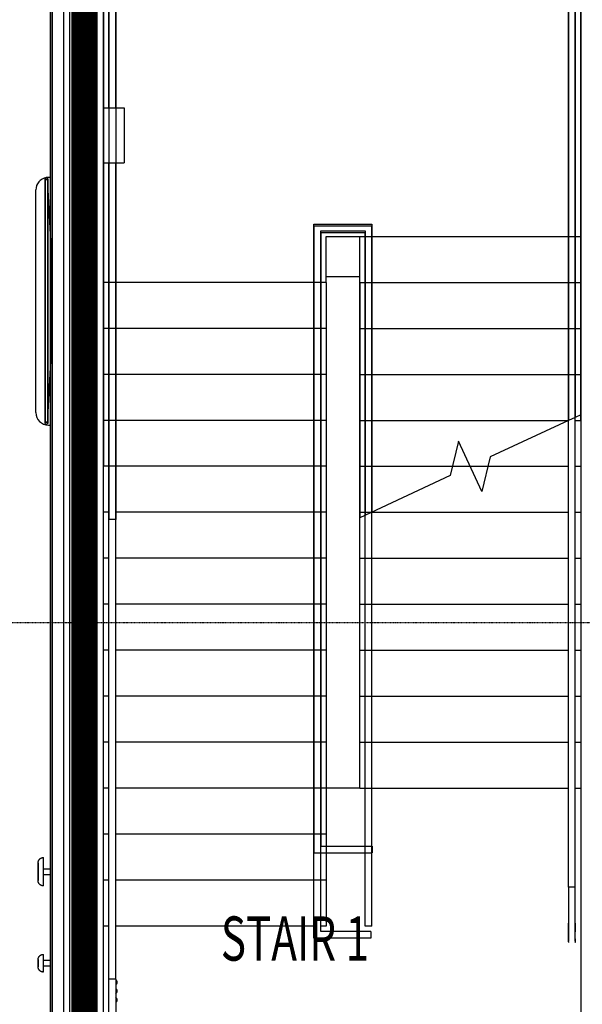
# Model space of a CAD drawing. Extents: x -6550 to 54150, y -7366 to 70929.
# Drawn here: x 41083 to 44266, y 10325 to 15893 of the extents above; entities that cross this region are included whole.
import ezdxf

# ---------------------------------------------------------------- set-up
doc = ezdxf.new("R2010")
doc.units = 0
doc.linetypes.add('EDG-DASH-3', pattern=[4.5, 3, -1.5])
doc.linetypes.add('X-2499-1F$0$EDG-1DOT-2', pattern=[5, 2, -1.4, 0.2, -1.4])
for name, color, linetype in [('ARE-GEN', 7, 'EDG-DASH-3'), ('X-2499-1F$0$A-AREA-IDEN', 31, 'CONTINUOUS'), ('X-2499-1F$0$A-FLOR', 11, 'CONTINUOUS'), ('X-2499-1F$0$A-FLOR-HRAL', 11, 'CONTINUOUS'), ('X-2499-1F$0$A-FLOR-HRAL-MBND', 11, 'CONTINUOUS'), ('X-2499-1F$0$A-GENM-1', 11, 'CONTINUOUS'), ('X-2499-1F$0$A-GENM-2', 11, 'CONTINUOUS'), ('X-2499-1F$0$A-WALL', 8, 'CONTINUOUS'), ('X-2499-1F$0$A-WALL-2', 8, 'CONTINUOUS'), ('X-2499-1F$0$Q-CASE-2', 11, 'CONTINUOUS'), ('X-2499-1F$0$S-GRID-1', 133, 'X-2499-1F$0$EDG-1DOT-2'), ('X-2499-1F$0$S-STRS', 11, 'CONTINUOUS'), ('X-2499-1F$0$S-STRS-1', 11, 'CONTINUOUS'), ('X-2499-1F$0$S-STRS-MBND', 11, 'CONTINUOUS'), ('X-2499-1F$0$S-STRS-MBND-1', 11, 'CONTINUOUS'), ('X-XREF', 7, 'CONTINUOUS')]:
    doc.layers.add(name, color=color, linetype=linetype)
doc.styles.add('X-2499-1F$0$EDG', font='edg.shx', dxfattribs={"width": 0.9})

# ---------------------------------------------------------------- blocks, each defined once
blk = doc.blocks.new('X-2499-1F')
at = {"layer": 'X-2499-1F$0$A-FLOR'}
for p, q in [((43007.1, 11547.6), (42817.1, 11547.6)), ((42817.1, 11547.6), (42817.1, 10767.6)), ((41588.1, 10767.6), (41557.1, 10767.6)), ((42748.1, 10767.6), (41626.2, 10767.6)), ((42817.1, 10767.6), (42786.2, 10767.6))]:
    blk.add_line(p, q, dxfattribs=at)
at = {"layer": 'X-2499-1F$0$A-FLOR-HRAL'}
for p, q in [((41588.1, 15395), (41588.1, 16520)), ((41626.2, 15395), (41626.2, 16481.9)), ((44188.1, 16481.9), (44188.1, 14667.6)), ((44226.2, 16520), (44226.2, 14667.6)), ((41588.1, 14667.6), (41588.1, 15083.5)), ((41626.2, 14667.6), (41626.2, 15083.5)), ((42748.1, 14736.6), (43076.2, 14736.6)), ((42748.1, 14667.6), (42748.1, 14736.6)), ((43076.2, 14736.6), (43076.2, 14667.6)), ((41588.1, 14417.6), (41588.1, 14667.6)), ((41626.2, 14417.6), (41626.2, 14667.6)), ((42748.1, 10767.6), (42748.1, 14667.6)), ((42786.2, 14698.5), (43038.1, 14698.5)), ((42786.2, 14667.6), (42786.2, 14698.5)), ((42786.2, 10767.6), (42786.2, 14667.6)), ((43038.1, 14698.5), (43038.1, 14667.6)), ((43038.1, 14667.6), (43038.1, 14147.6)), ((43076.2, 14667.6), (43076.2, 14147.6)), ((44188.1, 14667.6), (44188.1, 13626.8)), ((44226.2, 14667.6), (44226.2, 13644.6)), ((41588.1, 10767.6), (41588.1, 14417.6)), ((41626.2, 10767.6), (41626.2, 14417.6)), ((43038.1, 14147.6), (43038.1, 13090.6)), ((43076.2, 14147.6), (43076.2, 13108.3)), ((44226.2, 13644.6), (44188.1, 13626.8)), ((44226.2, 11287.6), (44226.2, 13644.6)), ((44188.1, 11287.6), (44188.1, 13626.8)), ((43038.1, 11287.6), (43038.1, 13090.6)), ((43076.2, 11287.6), (43076.2, 13108.3)), ((43038.1, 10767.6), (43038.1, 11287.6)), ((43076.2, 10767.6), (43076.2, 11287.6)), ((44188.1, 10987.6), (44188.1, 11287.6)), ((44226.2, 10987.6), (44226.2, 11287.6)), ((44226.2, 10987.6), (44188.1, 10987.6)), ((44188.1, 10987.6), (44188.1, 10784.4)), ((44226.2, 10784.4), (44226.2, 10987.6)), ((41588.1, 10467.6), (41588.1, 10767.6)), ((41626.2, 10467.6), (41626.2, 10767.6)), ((42748.1, 10698.5), (42748.1, 10767.6)), ((42786.2, 10736.6), (42786.2, 10767.6)), ((43076.2, 10767.6), (43038.1, 10767.6)), ((44188.1, 10784.4), (44188.1, 10780.3)), ((44188.1, 10779.2), (44188.1, 10783.3)), ((44188.1, 10780.3), (44188.1, 10776.3)), ((44188.1, 10775.2), (44188.1, 10779.2)), ((44188.1, 10776.3), (44188.1, 10772.2)), ((44188.1, 10771.1), (44188.1, 10775.2)), ((44188.1, 10772.2), (44188.1, 10768.2)), ((44188.1, 10767.1), (44188.1, 10771.1)), ((44188.1, 10768.2), (44188.1, 10764.2)), ((44188.1, 10763.1), (44188.1, 10767.1)), ((44188.1, 10764.2), (44188.1, 10760.2)), ((44188.1, 10759.2), (44188.1, 10763.1)), ((44188.1, 10760.2), (44188.1, 10756.3)), ((44188.1, 10755.3), (44188.1, 10759.2)), ((44188.1, 10756.3), (44188.1, 10752.4)), ((44188.1, 10751.4), (44188.1, 10755.3)), ((44188.1, 10752.4), (44188.1, 10748.6)), ((44188.1, 10747.6), (44188.1, 10751.4)), ((44188.1, 10748.6), (44188.1, 10744.8)), ((44188.1, 10743.8), (44188.1, 10747.6)), ((44226.2, 10783.3), (44226.2, 10784.4)), ((44226.2, 10784.4), (44226.2, 10780.3)), ((44226.2, 10779.2), (44226.2, 10783.3)), ((44226.2, 10780.3), (44226.2, 10776.3)), ((44226.2, 10775.2), (44226.2, 10779.2)), ((44226.2, 10776.3), (44226.2, 10772.2)), ((44226.2, 10771.1), (44226.2, 10775.2)), ((44226.2, 10772.2), (44226.2, 10768.2)), ((44226.2, 10767.1), (44226.2, 10771.1)), ((44226.2, 10768.2), (44226.2, 10764.2)), ((44226.2, 10763.1), (44226.2, 10767.1)), ((44226.2, 10764.2), (44226.2, 10760.2)), ((44226.2, 10759.2), (44226.2, 10763.1)), ((44226.2, 10760.2), (44226.2, 10756.3)), ((44226.2, 10755.3), (44226.2, 10759.2)), ((44226.2, 10756.3), (44226.2, 10752.4)), ((44226.2, 10751.4), (44226.2, 10755.3)), ((44226.2, 10752.4), (44226.2, 10748.6)), ((44226.2, 10747.6), (44226.2, 10751.4)), ((44226.2, 10748.6), (44226.2, 10744.8)), ((44226.2, 10743.8), (44226.2, 10747.6)), ((43069.8, 10698.5), (42748.1, 10698.5)), ((43069.8, 10736.6), (42786.2, 10736.6)), ((43069.8, 10736.6), (43069.8, 10698.5)), ((44188.1, 10744.8), (44188.1, 10741.1)), ((44188.1, 10740.1), (44188.1, 10743.8)), ((44188.1, 10741.1), (44188.1, 10737.5)), ((44188.1, 10736.5), (44188.1, 10740.1)), ((44188.1, 10737.5), (44188.1, 10733.9)), ((44188.1, 10733), (44188.1, 10736.5)), ((44188.1, 10733.9), (44188.1, 10730.4)), ((44188.1, 10729.5), (44188.1, 10733)), ((44188.1, 10730.4), (44188.1, 10727)), ((44188.1, 10726.1), (44188.1, 10729.5)), ((44188.1, 10727), (44188.1, 10723.7)), ((44188.1, 10722.8), (44188.1, 10726.1)), ((44188.1, 10723.7), (44188.1, 10720.5)), ((44188.1, 10719.7), (44188.1, 10722.8)), ((44188.1, 10720.5), (44188.1, 10717.4)), ((44188.1, 10716.6), (44188.1, 10719.7)), ((44188.1, 10717.4), (44188.1, 10714.4)), ((44188.1, 10713.6), (44188.1, 10716.6)), ((44188.1, 10714.4), (44188.1, 10711.5)), ((44188.1, 10710.7), (44188.1, 10713.6)), ((44188.1, 10711.5), (44188.1, 10708.7)), ((44188.1, 10708), (44188.1, 10710.4)), ((44188.1, 10708.7), (44188.1, 10706.1)), ((44188.1, 10705.4), (44188.1, 10708)), ((44188.1, 10706.1), (44188.1, 10703.6)), ((44188.1, 10702.9), (44188.1, 10705.4)), ((44188.1, 10703.6), (44188.1, 10701.2)), ((44188.1, 10700.5), (44188.1, 10702.9)), ((44188.1, 10701.2), (44188.1, 10698.9)), ((44188.1, 10698.3), (44188.1, 10700.5)), ((44188.1, 10698.9), (44188.1, 10696.8)), ((44188.1, 10696.2), (44188.1, 10698.3)), ((44188.1, 10696.8), (44188.1, 10694.8)), ((44188.1, 10694.3), (44188.1, 10696.2)), ((44188.1, 10694.8), (44188.1, 10692.9)), ((44188.1, 10692.5), (44188.1, 10694.3)), ((44188.1, 10692.9), (44188.1, 10691.2)), ((44188.1, 10690.8), (44188.1, 10692.5)), ((44188.1, 10691.2), (44188.1, 10689.7)), ((44226.2, 10744.8), (44226.2, 10741.1)), ((44226.2, 10740.1), (44226.2, 10743.8)), ((44226.2, 10741.1), (44226.2, 10737.5)), ((44226.2, 10736.5), (44226.2, 10740.1)), ((44226.2, 10737.5), (44226.2, 10735)), ((44226.2, 10733), (44226.2, 10736.5)), ((44226.2, 10729.5), (44226.2, 10733)), ((44226.2, 10726.1), (44226.2, 10729.5)), ((44226.2, 10722.8), (44226.2, 10726.1)), ((44226.2, 10719.7), (44226.2, 10722.8)), ((44226.2, 10716.6), (44226.2, 10719.7)), ((44226.2, 10713.6), (44226.2, 10716.6)), ((44226.2, 10710.7), (44226.2, 10713.6)), ((44226.2, 10708), (44226.2, 10710.7)), ((44226.2, 10705.4), (44226.2, 10708)), ((44226.2, 10702.9), (44226.2, 10705.4)), ((44226.2, 10700.5), (44226.2, 10702.9)), ((44226.2, 10698.3), (44226.2, 10700.5)), ((44226.2, 10696.2), (44226.2, 10698.3)), ((44226.2, 10694.3), (44226.2, 10696.2)), ((44226.2, 10694.8), (44226.2, 10692.9)), ((44226.2, 10692.5), (44226.2, 10694.3)), ((44226.2, 10692.9), (44226.2, 10691.2)), ((44226.2, 10690.8), (44226.2, 10692.5)), ((44226.2, 10691.2), (44226.2, 10689.7)), ((44188.1, 10689.3), (44188.1, 10690.8)), ((44188.1, 10689.7), (44188.1, 10688.3)), ((44188.1, 10687.9), (44188.1, 10689.3)), ((44188.1, 10688.3), (44188.1, 10687.1)), ((44188.1, 10686.7), (44188.1, 10687.9)), ((44188.1, 10687.1), (44188.1, 10686)), ((44188.1, 10685.7), (44188.1, 10686.7)), ((44188.1, 10686), (44188.1, 10685)), ((44188.1, 10684.8), (44188.1, 10685.7)), ((44188.1, 10685), (44188.1, 10684.3)), ((44188.1, 10684.1), (44188.1, 10684.8)), ((44188.1, 10684.3), (44188.1, 10683.7)), ((44188.1, 10683.5), (44188.1, 10684.1)), ((44188.1, 10683.7), (44188.1, 10683.2)), ((44188.1, 10683.1), (44188.1, 10683.5)), ((44188.1, 10683.2), (44188.1, 10682.9)), ((44188.1, 10682.9), (44188.1, 10683.1)), ((44188.1, 10682.9), (44188.1, 10682.8)), ((44188.1, 10682.8), (44188.1, 10682.9)), ((44188.1, 10682.8), (44188.1, 10682.8)), ((44188.1, 10682.6), (44188.1, 10682.8)), ((44188.1, 10681.8), (44188.1, 10682.6)), ((44188.1, 10681.1), (44188.1, 10681.8)), ((44188.2, 10680.3), (44188.1, 10681.1)), ((44188.3, 10679.6), (44188.2, 10680.3)), ((44188.5, 10678.8), (44188.3, 10679.6)), ((44188.7, 10678.1), (44188.5, 10678.8)), ((44188.9, 10677.3), (44188.7, 10678.1)), ((44189.1, 10676.6), (44188.9, 10677.3)), ((44189.4, 10675.9), (44189.1, 10676.6)), ((44189.6, 10675.2), (44189.4, 10675.9)), ((44190, 10674.5), (44189.6, 10675.2)), ((44190.3, 10673.8), (44190, 10674.5)), ((44224.7, 10675.4), (44224.4, 10674.7)), ((44224.9, 10676.1), (44224.7, 10675.4)), ((44225.2, 10676.8), (44224.9, 10676.1)), ((44225.4, 10677.5), (44225.2, 10676.8)), ((44225.6, 10678.3), (44225.4, 10677.5)), ((44225.8, 10679), (44225.6, 10678.3)), ((44225.9, 10679.8), (44225.8, 10679)), ((44226, 10680.5), (44225.9, 10679.8)), ((44226.1, 10681.3), (44226, 10680.5)), ((44226.2, 10682.8), (44226.1, 10682)), ((44226.1, 10682), (44226.1, 10681.3)), ((44226.2, 10689.3), (44226.2, 10690.8)), ((44226.2, 10689.7), (44226.2, 10688.3)), ((44226.2, 10687.9), (44226.2, 10689.3)), ((44226.2, 10688.3), (44226.2, 10687.1)), ((44226.2, 10686.7), (44226.2, 10687.9)), ((44226.2, 10687.1), (44226.2, 10686)), ((44226.2, 10685.7), (44226.2, 10686.7)), ((44226.2, 10686), (44226.2, 10685)), ((44226.2, 10684.8), (44226.2, 10685.7)), ((44226.2, 10685), (44226.2, 10684.3)), ((44226.2, 10684.1), (44226.2, 10684.8)), ((44226.2, 10684.3), (44226.2, 10683.7)), ((44226.2, 10683.5), (44226.2, 10684.1)), ((44226.2, 10683.7), (44226.2, 10683.2)), ((44226.2, 10683.1), (44226.2, 10683.5)), ((44226.2, 10683.2), (44226.2, 10682.9)), ((44226.2, 10682.9), (44226.2, 10683.1)), ((44226.2, 10682.8), (44226.2, 10682.9)), ((44226.2, 10682.9), (44226.2, 10682.8)), ((44226.2, 10682.8), (44226.2, 10682.8)), ((41626.2, 10467.6), (41588.1, 10467.6)), ((41588.1, 10264.4), (41588.1, 10467.6)), ((41626.2, 10467.6), (41626.2, 10264.4))]:
    blk.add_line(p, q, dxfattribs=at)
for centre, start, end in [((41617.1, 10450.1), 0, 58.7584), ((41617.1, 10450.1), 301.2416, 0), ((41617.1, 10400.1), 0, 58.7584), ((41617.1, 10400.1), 301.2416, 0), ((41617.1, 10350.1), 0, 58.7584), ((41617.1, 10350.1), 301.2416, 0)]:
    blk.add_arc(centre, 17.5, start, end, dxfattribs=at)
at = {"layer": 'X-2499-1F$0$A-FLOR-HRAL-MBND'}
for p, q in [((41588.1, 16620), (41588.1, 14667.6)), ((44226.2, 14667.6), (44226.2, 16620)), ((41626.2, 16581.9), (41626.2, 14667.6)), ((44188.1, 14667.6), (44188.1, 16581.9)), ((42748.1, 14726.6), (42748.1, 14677.6)), ((43076.2, 14726.6), (42748.1, 14726.6)), ((43076.2, 14657.6), (43076.2, 14726.6)), ((41588.1, 14667.6), (41588.1, 14407.6)), ((41626.2, 14667.6), (41626.2, 14407.6)), ((42748.1, 14677.6), (42748.1, 14147.6)), ((42786.2, 14688.5), (42786.2, 14677.6)), ((43038.1, 14688.5), (42786.2, 14688.5)), ((42786.2, 14677.6), (42786.2, 14147.6)), ((43038.1, 14657.6), (43038.1, 14688.5)), ((43038.1, 13090.6), (43038.1, 14657.6)), ((43076.2, 13108.3), (43076.2, 14657.6)), ((44188.1, 13626.8), (44188.1, 14667.6)), ((44226.2, 13644.6), (44226.2, 14667.6)), ((41588.1, 14407.6), (41588.1, 13367.6)), ((41626.2, 14407.6), (41626.2, 13367.6)), ((42748.1, 14147.6), (42748.1, 13367.6)), ((42786.2, 14147.6), (42786.2, 13367.6)), ((41588.1, 13367.6), (41588.1, 13067.6)), ((41626.2, 13367.6), (41626.2, 13067.6)), ((42748.1, 13367.6), (42748.1, 11182)), ((42786.2, 13367.6), (42786.2, 11220.1)), ((41626.2, 13067.6), (41588.1, 13067.6)), ((42786.2, 11220.1), (43077.1, 11220.1)), ((43077.1, 11220.1), (43077.1, 11182)), ((42748.1, 11182), (43077.1, 11182))]:
    blk.add_line(p, q, dxfattribs=at)
at = {"layer": 'X-2499-1F$0$A-GENM-1'}
for p, q in [((41227.2, 14985.2), (41226.2, 14986.5)), ((41226.2, 14986.5), (41226.2, 13619.5)), ((41244.2, 14949.6), (41244.2, 14983)), ((41255.1, 15001), (41245.2, 15001)), ((41174.4, 13671.7), (41174.4, 14930.3)), ((41244.2, 13622.9), (41244.2, 13656.4)), ((41227.2, 13620.8), (41226.2, 13619.5)), ((41245.2, 13601), (41255.1, 13601)), ((41189.1, 11135.5), (41189.5, 11136.7)), ((41189.5, 11136.7), (41190, 11137.7)), ((41190, 11137.7), (41190.5, 11138.8)), ((41190.5, 11138.8), (41191.1, 11139.9)), ((41191.1, 11139.9), (41191.7, 11140.9)), ((41191.7, 11140.9), (41192.4, 11141.9)), ((41192.4, 11141.9), (41193.1, 11142.9)), ((41193.1, 11142.9), (41193.8, 11143.8)), ((41193.8, 11143.8), (41194.6, 11144.8)), ((41194.6, 11144.8), (41195.4, 11145.6)), ((41195.4, 11145.6), (41196.2, 11146.5)), ((41196.2, 11146.5), (41197.1, 11147.3)), ((41197.1, 11147.3), (41198, 11148.1)), ((41198, 11148.1), (41199, 11148.8)), ((41199, 11148.8), (41199.9, 11149.5)), ((41199.9, 11149.5), (41200.9, 11150.2)), ((41200.9, 11150.2), (41202, 11150.8)), ((41202, 11150.8), (41203, 11151.4)), ((41203, 11151.4), (41204.1, 11152)), ((41204.1, 11152), (41205.2, 11152.5)), ((41205.2, 11152.5), (41206.3, 11152.9)), ((41206.3, 11152.9), (41207.4, 11153.3)), ((41207.4, 11153.3), (41208.5, 11153.7)), ((41208.5, 11153.7), (41209.7, 11154)), ((41209.7, 11154), (41210.9, 11154.3)), ((41210.9, 11154.3), (41212, 11154.5)), ((41212, 11154.5), (41213.2, 11154.7)), ((41213.2, 11154.7), (41214.4, 11154.8)), ((41214.4, 11154.8), (41215.6, 11154.9)), ((41215.6, 11154.9), (41216.8, 11155)), ((41216.8, 11155), (41217.1, 11155)), ((41217.1, 11075), (41217.1, 11155)), ((41187.1, 11125), (41187.2, 11126.2)), ((41187.1, 11124.9), (41187.1, 11125)), ((41187.1, 11125), (41187.1, 11125)), ((41187.1, 11125), (41187.1, 11124.9)), ((41187.1, 11124.8), (41187.1, 11124.9)), ((41187.1, 11124.9), (41187.1, 11124.8)), ((41187.1, 11124.5), (41187.1, 11124.8)), ((41187.1, 11124.8), (41187.1, 11124.6)), ((41187.1, 11124.6), (41187.1, 11124.3)), ((41187.1, 11124.2), (41187.1, 11124.5)), ((41187.1, 11124.3), (41187.1, 11124)), ((41187.1, 11123.9), (41187.1, 11124.2)), ((41187.1, 11124), (41187.1, 11123.5)), ((41187.1, 11123.4), (41187.1, 11123.9)), ((41187.1, 11123.5), (41187.1, 11123)), ((41187.1, 11122.9), (41187.1, 11123.4)), ((41187.1, 11123), (41187.1, 11122.4)), ((41187.1, 11122.3), (41187.1, 11122.9)), ((41187.1, 11122.4), (41187.1, 11121.8)), ((41187.1, 11121.6), (41187.1, 11122.3)), ((41187.1, 11121.8), (41187.1, 11121)), ((41187.1, 11120.8), (41187.1, 11121.6)), ((41187.1, 11121), (41187.1, 11120.2)), ((41187.1, 11120), (41187.1, 11120.8)), ((41187.1, 11120.2), (41187.1, 11119.3)), ((41187.1, 11119.1), (41187.1, 11120)), ((41187.1, 11119.3), (41187.1, 11118.4)), ((41187.1, 11118.1), (41187.1, 11119.1)), ((41187.1, 11118.4), (41187.1, 11117.3)), ((41187.1, 11117), (41187.1, 11118.1)), ((41187.1, 11117.3), (41187.1, 11116.2)), ((41187.1, 11115.9), (41187.1, 11117)), ((41187.1, 11116.2), (41187.1, 11115.1)), ((41187.1, 11114.8), (41187.1, 11115.9)), ((41187.1, 11115.1), (41187.1, 11113.8)), ((41187.1, 11113.5), (41187.1, 11114.8)), ((41187.1, 11113.8), (41187.1, 11112.6)), ((41187.1, 11112.2), (41187.1, 11113.5)), ((41187.1, 11112.6), (41187.1, 11111.2)), ((41187.1, 11110.8), (41187.1, 11112.2)), ((41187.1, 11111.2), (41187.1, 11109.8)), ((41187.1, 11109.4), (41187.1, 11110.8)), ((41187.1, 11109.8), (41187.1, 11108.3)), ((41187.1, 11107.9), (41187.1, 11109.4)), ((41187.1, 11108.3), (41187.1, 11106.8)), ((41187.1, 11106.4), (41187.1, 11107.9)), ((41187.1, 11106.8), (41187.1, 11105.3)), ((41187.1, 11104.8), (41187.1, 11106.4)), ((41187.1, 11105.3), (41187.1, 11103.6)), ((41187.1, 11103.2), (41187.1, 11104.8)), ((41187.1, 11103.6), (41187.1, 11102)), ((41187.1, 11101.5), (41187.1, 11103.2)), ((41187.1, 11102), (41187.1, 11100.3)), ((41187.1, 11099.8), (41187.1, 11101.5)), ((41187.1, 11100.3), (41187.1, 11098.5)), ((41187.1, 11098.1), (41187.1, 11099.8)), ((41187.1, 11098.5), (41187.1, 11096.8)), ((41187.1, 11096.3), (41187.1, 11098.1)), ((41187.1, 11096.8), (41187.1, 11094.9)), ((41187.1, 11094.4), (41187.1, 11096.3)), ((41187.1, 11094.9), (41187.1, 11093.1)), ((41187.1, 11092.6), (41187.1, 11094.4)), ((41187.1, 11093.1), (41187.1, 11091.2)), ((41187.1, 11090.7), (41187.1, 11092.6)), ((41187.1, 11091.2), (41187.1, 11089.3)), ((41187.1, 11088.8), (41187.1, 11090.7)), ((41187.1, 11089.3), (41187.1, 11087.4)), ((41187.1, 11086.9), (41187.1, 11088.8)), ((41187.1, 11087.4), (41187.1, 11085.4)), ((41187.1, 11084.9), (41187.1, 11086.9)), ((41187.1, 11085.4), (41187.1, 11083.5)), ((41187.1, 11082.9), (41187.1, 11084.9)), ((41187.1, 11083.5), (41187.1, 11081.5)), ((41187.1, 11081), (41187.1, 11082.9)), ((41187.1, 11081.5), (41187.1, 11079.5)), ((41187.1, 11079), (41187.1, 11081)), ((41187.2, 11127.4), (41187.4, 11128.6)), ((41187.2, 11126.2), (41187.2, 11127.4)), ((41187.4, 11128.6), (41187.5, 11129.8)), ((41187.5, 11129.8), (41187.7, 11130.9)), ((41187.7, 11130.9), (41188, 11132.1)), ((41188, 11132.1), (41188.3, 11133.3)), ((41188.3, 11133.3), (41188.7, 11134.4)), ((41188.7, 11134.4), (41189.1, 11135.5)), ((41255.1, 11090), (41217.1, 11090)), ((41187.1, 11079.5), (41187.1, 11077.5)), ((41187.1, 11077), (41187.1, 11079)), ((41187.1, 11077.5), (41187.1, 11075.5)), ((41187.1, 11075), (41187.1, 11077)), ((41187.1, 11075.5), (41187.1, 11075)), ((41187.1, 11075), (41187.1, 11073)), ((41187.1, 11074.4), (41187.1, 11075)), ((41187.1, 11072.4), (41187.1, 11074.4)), ((41187.1, 11073), (41187.1, 11071)), ((41187.1, 11070.4), (41187.1, 11072.4)), ((41187.1, 11071), (41187.1, 11069)), ((41187.1, 11068.4), (41187.1, 11070.4)), ((41187.1, 11069), (41187.1, 11067)), ((41187.1, 11066.5), (41187.1, 11068.4)), ((41187.1, 11067), (41187.1, 11065)), ((41187.1, 11064.5), (41187.1, 11066.5)), ((41187.1, 11065), (41187.1, 11063.1)), ((41187.1, 11062.6), (41187.1, 11064.5)), ((41187.1, 11063.1), (41187.1, 11061.2)), ((41187.1, 11060.6), (41187.1, 11062.6)), ((41187.1, 11061.2), (41187.1, 11059.2)), ((41187.1, 11058.7), (41187.1, 11060.6)), ((41187.1, 11059.2), (41187.1, 11057.4)), ((41187.1, 11056.9), (41187.1, 11058.7)), ((41187.1, 11057.4), (41187.1, 11055.5)), ((41187.1, 11055), (41187.1, 11056.9)), ((41187.1, 11055.5), (41187.1, 11053.7)), ((41187.1, 11053.2), (41187.1, 11055)), ((41187.1, 11053.7), (41187.1, 11051.9)), ((41187.1, 11051.4), (41187.1, 11053.2)), ((41187.1, 11051.9), (41187.1, 11050.1)), ((41187.1, 11049.7), (41187.1, 11051.4)), ((41187.1, 11050.1), (41187.1, 11048.4)), ((41187.1, 11048), (41187.1, 11049.7)), ((41187.1, 11048.4), (41187.1, 11046.7)), ((41187.1, 11046.3), (41187.1, 11048)), ((41187.1, 11046.7), (41187.1, 11045.1)), ((41187.1, 11044.7), (41187.1, 11046.3)), ((41187.1, 11045.1), (41187.1, 11043.5)), ((41187.1, 11043.1), (41187.1, 11044.7)), ((41187.1, 11043.5), (41187.1, 11042)), ((41187.1, 11041.6), (41187.1, 11043.1)), ((41187.1, 11042), (41187.1, 11040.5)), ((41187.1, 11040.1), (41187.1, 11041.6)), ((41187.1, 11040.5), (41187.1, 11039.1)), ((41187.1, 11038.7), (41187.1, 11040.1)), ((41187.1, 11039.1), (41187.1, 11037.7)), ((41187.1, 11037.4), (41187.1, 11038.7)), ((41187.1, 11037.7), (41187.1, 11036.4)), ((41187.1, 11036.1), (41187.1, 11037.4)), ((41187.1, 11036.4), (41187.1, 11035.2)), ((41187.1, 11034.9), (41187.1, 11036.1)), ((41187.1, 11035.2), (41187.1, 11034)), ((41187.1, 11033.7), (41187.1, 11034.9)), ((41187.1, 11034), (41187.1, 11032.9)), ((41187.1, 11032.6), (41187.1, 11033.7)), ((41187.1, 11032.9), (41187.1, 11031.9)), ((41187.1, 11031.6), (41187.1, 11032.6)), ((41187.1, 11031.9), (41187.1, 11030.9)), ((41187.1, 11030.6), (41187.1, 11031.6)), ((41187.1, 11030.9), (41187.1, 11030)), ((41187.1, 11029.7), (41187.1, 11030.6)), ((41187.1, 11030), (41187.1, 11029.1)), ((41187.1, 11028.9), (41187.1, 11029.7)), ((41187.1, 11029.1), (41187.1, 11028.4)), ((41187.1, 11028.2), (41187.1, 11028.9)), ((41187.1, 11028.4), (41187.1, 11027.7)), ((41187.1, 11027.5), (41187.1, 11028.2)), ((41187.1, 11027.7), (41187.1, 11027.1)), ((41187.1, 11026.9), (41187.1, 11027.5)), ((41187.1, 11027.1), (41187.1, 11026.5)), ((41187.1, 11026.4), (41187.1, 11026.9)), ((41187.1, 11026.5), (41187.1, 11026.1)), ((41187.1, 11026), (41187.1, 11026.4)), ((41187.1, 11026.1), (41187.1, 11025.7)), ((41187.1, 11025.6), (41187.1, 11026)), ((41187.1, 11025.7), (41187.1, 11025.4)), ((41187.1, 11025.3), (41187.1, 11025.6)), ((41187.1, 11025.4), (41187.1, 11025.2)), ((41187.1, 11025.1), (41187.1, 11025.3)), ((41187.1, 11025.2), (41187.1, 11025)), ((41187.1, 11025), (41187.1, 11025.1)), ((41217.1, 10995), (41217.1, 11075)), ((41217.1, 11060), (41255.1, 11060)), ((41187.1, 11024.6), (41187.1, 11025)), ((41187.1, 11025), (41187.1, 11025)), ((41187.1, 11025), (41187.1, 11025)), ((41187.1, 11025), (41187.1, 11025)), ((41187.2, 11023.4), (41187.1, 11024.6)), ((41187.3, 11022.3), (41187.2, 11023.4)), ((41187.4, 11021.1), (41187.3, 11022.3)), ((41187.6, 11019.9), (41187.4, 11021.1)), ((41187.8, 11018.7), (41187.6, 11019.9)), ((41188.1, 11017.5), (41187.8, 11018.7)), ((41188.4, 11016.4), (41188.1, 11017.5)), ((41188.8, 11015.2), (41188.4, 11016.4)), ((41189.2, 11014.1), (41188.8, 11015.2)), ((41189.6, 11013), (41189.2, 11014.1)), ((41190.1, 11011.9), (41189.6, 11013)), ((41190.7, 11010.8), (41190.1, 11011.9)), ((41191.3, 11009.8), (41190.7, 11010.8)), ((41191.9, 11008.8), (41191.3, 11009.8)), ((41192.6, 11007.8), (41191.9, 11008.8)), ((41193.3, 11006.8), (41192.6, 11007.8)), ((41194, 11005.9), (41193.3, 11006.8)), ((41194.8, 11004.9), (41194, 11005.9)), ((41195.6, 11004.1), (41194.8, 11004.9)), ((41196.5, 11003.2), (41195.6, 11004.1)), ((41197.4, 11002.4), (41196.5, 11003.2)), ((41198.3, 11001.6), (41197.4, 11002.4)), ((41199.2, 11000.9), (41198.3, 11001.6)), ((41200.2, 11000.2), (41199.2, 11000.9)), ((41201.2, 10999.6), (41200.2, 11000.2)), ((41202.2, 10998.9), (41201.2, 10999.6)), ((41203.3, 10998.4), (41202.2, 10998.9)), ((41204.4, 10997.8), (41203.3, 10998.4)), ((41205.5, 10997.3), (41204.4, 10997.8)), ((41206.6, 10996.9), (41205.5, 10997.3)), ((41207.7, 10996.5), (41206.6, 10996.9)), ((41208.9, 10996.1), (41207.7, 10996.5)), ((41210, 10995.8), (41208.9, 10996.1)), ((41211.2, 10995.6), (41210, 10995.8)), ((41212.4, 10995.4), (41211.2, 10995.6)), ((41213.6, 10995.2), (41212.4, 10995.4)), ((41214.7, 10995.1), (41213.6, 10995.2)), ((41215.9, 10995), (41214.7, 10995.1)), ((41217.1, 10995), (41215.9, 10995)), ((41187.2, 10580), (41187.4, 10581.2)), ((41187.2, 10578.8), (41187.2, 10580)), ((41187.4, 10581.2), (41187.5, 10582.4)), ((41187.5, 10582.4), (41187.7, 10583.6)), ((41187.7, 10583.6), (41188, 10584.7)), ((41188, 10584.7), (41188.3, 10585.9)), ((41188.3, 10585.9), (41188.7, 10587)), ((41188.7, 10587), (41189.1, 10588.2)), ((41189.1, 10588.2), (41189.5, 10589.3)), ((41189.5, 10589.3), (41190, 10590.4)), ((41190, 10590.4), (41190.5, 10591.5)), ((41190.5, 10591.5), (41191.1, 10592.5)), ((41191.1, 10592.5), (41191.7, 10593.5)), ((41191.7, 10593.5), (41192.4, 10594.6)), ((41192.4, 10594.6), (41193.1, 10595.5)), ((41193.1, 10595.5), (41193.8, 10596.5)), ((41193.8, 10596.5), (41194.6, 10597.4)), ((41194.6, 10597.4), (41195.4, 10598.3)), ((41195.4, 10598.3), (41196.2, 10599.1)), ((41196.2, 10599.1), (41197.1, 10600)), ((41197.1, 10600), (41198, 10600.7)), ((41198, 10600.7), (41199, 10601.5)), ((41199, 10601.5), (41199.9, 10602.2)), ((41199.9, 10602.2), (41200.9, 10602.9)), ((41200.9, 10602.9), (41202, 10603.5)), ((41202, 10603.5), (41203, 10604.1)), ((41203, 10604.1), (41204.1, 10604.6)), ((41204.1, 10604.6), (41205.2, 10605.1)), ((41205.2, 10605.1), (41206.3, 10605.6)), ((41206.3, 10605.6), (41207.4, 10606)), ((41207.4, 10606), (41208.5, 10606.4)), ((41208.5, 10606.4), (41209.7, 10606.7)), ((41209.7, 10606.7), (41210.9, 10606.9)), ((41210.9, 10606.9), (41212, 10607.2)), ((41212, 10607.2), (41213.2, 10607.4)), ((41213.2, 10607.4), (41214.4, 10607.5)), ((41214.4, 10607.5), (41215.6, 10607.6)), ((41215.6, 10607.6), (41216.8, 10607.6)), ((41216.8, 10607.6), (41217.1, 10607.6)), ((41217.1, 10557.6), (41217.1, 10606.4)), ((41187.1, 10577.6), (41187.2, 10578.8)), ((41187.1, 10577.5), (41187.1, 10577.6)), ((41187.1, 10577.6), (41187.1, 10577.6)), ((41187.1, 10577.6), (41187.1, 10577.6)), ((41187.1, 10577.6), (41187.1, 10577.5)), ((41187.1, 10577.4), (41187.1, 10577.5)), ((41187.1, 10577.5), (41187.1, 10577.5)), ((41187.1, 10577.5), (41187.1, 10577.4)), ((41187.1, 10577.3), (41187.1, 10577.4)), ((41187.1, 10577.4), (41187.1, 10577.2)), ((41187.1, 10577.2), (41187.1, 10577.3)), ((41187.1, 10577), (41187.1, 10577.2)), ((41187.1, 10577.2), (41187.1, 10577)), ((41187.1, 10576.8), (41187.1, 10577)), ((41187.1, 10577), (41187.1, 10576.8)), ((41187.1, 10576.5), (41187.1, 10576.8)), ((41187.1, 10576.8), (41187.1, 10576.6)), ((41187.1, 10576.6), (41187.1, 10576.3)), ((41187.1, 10576.3), (41187.1, 10576.5)), ((41187.1, 10575.9), (41187.1, 10576.3)), ((41187.1, 10576.3), (41187.1, 10576)), ((41187.1, 10576), (41187.1, 10575.7)), ((41187.1, 10575.6), (41187.1, 10575.9)), ((41187.1, 10575.7), (41187.1, 10575.4)), ((41187.1, 10575.3), (41187.1, 10575.6)), ((41187.1, 10575.4), (41187.1, 10575)), ((41187.1, 10574.9), (41187.1, 10575.3)), ((41187.1, 10575), (41187.1, 10574.6)), ((41187.1, 10574.4), (41187.1, 10574.9)), ((41187.1, 10574.6), (41187.1, 10574.1)), ((41187.1, 10574), (41187.1, 10574.4)), ((41187.1, 10574.1), (41187.1, 10573.7)), ((41187.1, 10573.5), (41187.1, 10574)), ((41187.1, 10573.7), (41187.1, 10573.2)), ((41187.1, 10573), (41187.1, 10573.5)), ((41187.1, 10573.2), (41187.1, 10572.6)), ((41187.1, 10572.5), (41187.1, 10573)), ((41187.1, 10572.6), (41187.1, 10572.1)), ((41187.1, 10572), (41187.1, 10572.5)), ((41187.1, 10572.1), (41187.1, 10571.5)), ((41187.1, 10571.4), (41187.1, 10572)), ((41187.1, 10571.5), (41187.1, 10571)), ((41187.1, 10570.8), (41187.1, 10571.4)), ((41187.1, 10571), (41187.1, 10570.4)), ((41187.1, 10570.2), (41187.1, 10570.8)), ((41187.1, 10570.4), (41187.1, 10569.7)), ((41187.1, 10569.6), (41187.1, 10570.2)), ((41187.1, 10569.7), (41187.1, 10569.1)), ((41187.1, 10568.9), (41187.1, 10569.6)), ((41187.1, 10569.1), (41187.1, 10568.4)), ((41187.1, 10568.2), (41187.1, 10568.9)), ((41187.1, 10568.4), (41187.1, 10567.7)), ((41187.1, 10567.5), (41187.1, 10568.2)), ((41187.1, 10567.7), (41187.1, 10567)), ((41187.1, 10566.8), (41187.1, 10567.5)), ((41187.1, 10567), (41187.1, 10566.3)), ((41187.1, 10566.1), (41187.1, 10566.8)), ((41187.1, 10566.3), (41187.1, 10565.6)), ((41187.1, 10565.4), (41187.1, 10566.1)), ((41187.1, 10565.6), (41187.1, 10564.9)), ((41187.1, 10564.7), (41187.1, 10565.4)), ((41187.1, 10564.9), (41187.1, 10564.1)), ((41187.1, 10563.9), (41187.1, 10564.7)), ((41187.1, 10564.1), (41187.1, 10563.3)), ((41187.1, 10563.1), (41187.1, 10563.9)), ((41187.1, 10563.3), (41187.1, 10562.6)), ((41187.1, 10562.4), (41187.1, 10563.1)), ((41187.1, 10562.6), (41187.1, 10561.8)), ((41187.1, 10561.6), (41187.1, 10562.4)), ((41187.1, 10561.8), (41187.1, 10561)), ((41187.1, 10560.8), (41187.1, 10561.6)), ((41187.1, 10561), (41187.1, 10560.2)), ((41187.1, 10560), (41187.1, 10560.8)), ((41187.1, 10560.2), (41187.1, 10559.4)), ((41187.1, 10559.2), (41187.1, 10560)), ((41187.1, 10559.4), (41187.1, 10558.6)), ((41187.1, 10558.4), (41187.1, 10559.2)), ((41187.1, 10558.6), (41187.1, 10557.8)), ((41187.1, 10557.6), (41187.1, 10558.4)), ((41187.1, 10557.8), (41187.1, 10557.6)), ((41187.1, 10557.6), (41187.1, 10556.8)), ((41187.1, 10557.4), (41187.1, 10557.6)), ((41187.1, 10556.6), (41187.1, 10557.4)), ((41187.1, 10556.8), (41187.1, 10556)), ((41187.1, 10555.8), (41187.1, 10556.6)), ((41187.1, 10556), (41187.1, 10555.2)), ((41187.1, 10555), (41187.1, 10555.8)), ((41187.1, 10555.2), (41187.1, 10554.4)), ((41187.1, 10554.2), (41187.1, 10555)), ((41187.1, 10554.4), (41187.1, 10553.6)), ((41187.1, 10553.4), (41187.1, 10554.2)), ((41187.1, 10553.6), (41187.1, 10552.9)), ((41187.1, 10552.6), (41187.1, 10553.4)), ((41187.1, 10552.9), (41187.1, 10552.1)), ((41187.1, 10551.9), (41187.1, 10552.6)), ((41187.1, 10552.1), (41187.1, 10551.3)), ((41187.1, 10551.1), (41187.1, 10551.9)), ((41187.1, 10551.3), (41187.1, 10550.6)), ((41187.1, 10550.4), (41187.1, 10551.1)), ((41187.1, 10550.6), (41187.1, 10549.8)), ((41187.1, 10549.6), (41187.1, 10550.4)), ((41187.1, 10549.8), (41187.1, 10549.1)), ((41187.1, 10548.9), (41187.1, 10549.6)), ((41187.1, 10549.1), (41187.1, 10548.4)), ((41187.1, 10548.2), (41187.1, 10548.9)), ((41187.1, 10548.4), (41187.1, 10547.7)), ((41187.1, 10547.5), (41187.1, 10548.2)), ((41187.1, 10547.7), (41187.1, 10547)), ((41187.1, 10546.8), (41187.1, 10547.5)), ((41187.1, 10547), (41187.1, 10546.3)), ((41187.1, 10546.1), (41187.1, 10546.8)), ((41187.1, 10546.3), (41187.1, 10545.7)), ((41187.1, 10545.5), (41187.1, 10546.1)), ((41187.1, 10545.7), (41187.1, 10545)), ((41187.1, 10544.9), (41187.1, 10545.5)), ((41187.1, 10545), (41187.1, 10544.4)), ((41187.1, 10544.3), (41187.1, 10544.9)), ((41187.1, 10544.4), (41187.1, 10543.8)), ((41187.1, 10543.7), (41187.1, 10544.3)), ((41187.1, 10543.8), (41187.1, 10543.3)), ((41187.1, 10543.1), (41187.1, 10543.7)), ((41187.1, 10543.3), (41187.1, 10542.7)), ((41187.1, 10542.6), (41187.1, 10543.1)), ((41187.1, 10542.7), (41187.1, 10542.2)), ((41187.1, 10542.1), (41187.1, 10542.6)), ((41187.1, 10542.2), (41187.1, 10541.7)), ((41187.1, 10541.6), (41187.1, 10542.1)), ((41187.1, 10541.7), (41187.1, 10541.2)), ((41187.1, 10541.1), (41187.1, 10541.6)), ((41187.1, 10541.2), (41187.1, 10540.8)), ((41187.1, 10540.7), (41187.1, 10541.1)), ((41187.1, 10540.8), (41187.1, 10540.4)), ((41187.1, 10540.3), (41187.1, 10540.7)), ((41187.1, 10540.4), (41187.1, 10540)), ((41187.1, 10539.9), (41187.1, 10540.3)), ((41187.1, 10540), (41187.1, 10539.6)), ((41187.1, 10539.5), (41187.1, 10539.9)), ((41187.1, 10539.6), (41187.1, 10539.3)), ((41187.1, 10539.2), (41187.1, 10539.5)), ((41187.1, 10539.3), (41187.1, 10539)), ((41187.1, 10538.9), (41187.1, 10539.2)), ((41187.1, 10539), (41187.1, 10538.7)), ((41187.1, 10538.6), (41187.1, 10538.9)), ((41187.1, 10538.7), (41187.1, 10538.5)), ((41187.1, 10538.4), (41187.1, 10538.6)), ((41187.1, 10538.5), (41187.1, 10538.2)), ((41187.1, 10538.2), (41187.1, 10538.4)), ((41187.1, 10538.2), (41187.1, 10538.1)), ((41187.1, 10538), (41187.1, 10538.2)), ((41187.1, 10538.1), (41187.1, 10537.9)), ((41187.1, 10537.9), (41187.1, 10538)), ((41187.1, 10537.9), (41187.1, 10537.8)), ((41187.1, 10537.8), (41187.1, 10537.9)), ((41187.1, 10537.8), (41187.1, 10537.7)), ((41187.1, 10537.7), (41187.1, 10537.8)), ((41187.1, 10537.7), (41187.1, 10537.6)), ((41187.1, 10537.6), (41187.1, 10537.7)), ((41187.1, 10537.3), (41187.1, 10537.6)), ((41187.1, 10537.6), (41187.1, 10537.6)), ((41187.1, 10537.6), (41187.1, 10537.6)), ((41187.2, 10536.1), (41187.1, 10537.3)), ((41187.3, 10534.9), (41187.2, 10536.1)), ((41187.4, 10533.7), (41187.3, 10534.9)), ((41187.6, 10532.5), (41187.4, 10533.7)), ((41187.8, 10531.3), (41187.6, 10532.5)), ((41188.1, 10530.2), (41187.8, 10531.3)), ((41188.4, 10529), (41188.1, 10530.2)), ((41188.8, 10527.9), (41188.4, 10529)), ((41189.2, 10526.7), (41188.8, 10527.9)), ((41189.6, 10525.6), (41189.2, 10526.7)), ((41190.1, 10524.5), (41189.6, 10525.6)), ((41190.7, 10523.5), (41190.1, 10524.5)), ((41255.1, 10572.6), (41217.1, 10572.6)), ((41217.1, 10508.9), (41217.1, 10557.6)), ((41217.1, 10542.6), (41255.1, 10542.6)), ((41191.3, 10522.4), (41190.7, 10523.5)), ((41191.9, 10521.4), (41191.3, 10522.4)), ((41192.6, 10520.4), (41191.9, 10521.4)), ((41193.3, 10519.4), (41192.6, 10520.4)), ((41194, 10518.5), (41193.3, 10519.4)), ((41194.8, 10517.6), (41194, 10518.5)), ((41195.6, 10516.7), (41194.8, 10517.6)), ((41196.5, 10515.9), (41195.6, 10516.7)), ((41197.4, 10515.1), (41196.5, 10515.9)), ((41198.3, 10514.3), (41197.4, 10515.1)), ((41199.2, 10513.5), (41198.3, 10514.3)), ((41200.2, 10512.9), (41199.2, 10513.5)), ((41201.2, 10512.2), (41200.2, 10512.9)), ((41202.2, 10511.6), (41201.2, 10512.2)), ((41203.3, 10511), (41202.2, 10511.6)), ((41204.4, 10510.5), (41203.3, 10511)), ((41205.5, 10510), (41204.4, 10510.5)), ((41206.6, 10509.5), (41205.5, 10510)), ((41207.7, 10509.1), (41206.6, 10509.5)), ((41208.9, 10508.8), (41207.7, 10509.1)), ((41210, 10508.5), (41208.9, 10508.8)), ((41211.2, 10508.2), (41210, 10508.5)), ((41212.4, 10508), (41211.2, 10508.2)), ((41213.6, 10507.8), (41212.4, 10508)), ((41214.7, 10507.7), (41213.6, 10507.8)), ((41215.9, 10507.6), (41214.7, 10507.7)), ((41217.1, 10507.6), (41215.9, 10507.6))]:
    blk.add_line(p, q, dxfattribs=at)
for centre, start, end in [((41245.2, 14930.3), 100.0697, 180), ((41245.2, 14930.3), 90, 98.143), ((41245.2, 13671.7), 180, 270)]:
    blk.add_arc(centre, 70.7, start, end, dxfattribs=at)
at = {"layer": 'X-2499-1F$0$A-GENM-2'}
for p, q in [((41234.7, 15000.4), (41226.2, 14995.5)), ((41226.2, 14995.5), (41226.2, 14986.5)), ((41226.2, 14986.5), (41227.2, 14985.2)), ((41227.2, 14989.5), (41243.2, 14989.5)), ((41227.2, 14985.2), (41227.2, 14989.5)), ((41227.2, 14989.5), (41227.2, 13616.5)), ((41243.2, 14989.5), (41227.2, 14989.5)), ((41244.2, 14991.6), (41234.7, 15000.4)), ((41243.2, 14989.5), (41243.2, 14981.3)), ((41243.2, 13616.5), (41243.2, 14989.5)), ((41243.2, 14981.3), (41244.2, 14983)), ((41244.2, 14983), (41244.2, 14991.6)), ((41243.2, 14969.5), (41243.2, 13636.5)), ((41265.2, 14531.8), (41243.2, 14969.5)), ((41265.2, 14074.2), (41265.2, 14531.8)), ((41243.2, 13636.5), (41265.2, 14074.2)), ((41227.2, 13620.8), (41226.2, 13619.5)), ((41226.2, 13619.5), (41226.2, 13610.5)), ((41226.2, 13610.5), (41234.7, 13605.6)), ((41227.2, 13616.5), (41227.2, 13620.8)), ((41243.2, 13616.5), (41227.2, 13616.5)), ((41227.2, 13616.5), (41243.2, 13616.5)), ((41234.7, 13605.6), (41244.2, 13614.4)), ((41244.2, 13622.9), (41243.2, 13624.6)), ((41243.2, 13624.6), (41243.2, 13616.5)), ((41244.2, 13614.4), (41244.2, 13622.9))]:
    blk.add_line(p, q, dxfattribs=at)
at = {"layer": 'X-2499-1F$0$A-WALL'}
for p, q in [((41268.1, 9192), (41268.1, 17802)), ((41332.1, 9192), (41332.1, 17802)), ((41557.1, 15395), (41675.1, 15395)), ((41675.1, 15395), (41675.1, 15083.5)), ((41557.1, 15083.5), (41675.1, 15083.5)), ((42817.1, 14441.6), (43007.1, 14441.6)), ((43007.1, 14407.6), (43007.1, 13076.1))]:
    blk.add_line(p, q, dxfattribs=at)
at = {"layer": 'X-2499-1F$0$A-WALL-2'}
for p, q in [((41557.1, 9140), (41557.1, 17992)), ((44257.1, 17992), (44257.1, 9140)), ((41255.1, 17739), (41255.1, 9205)), ((41367.1, 9302.6), (41367.1, 17586))]:
    blk.add_line(p, q, dxfattribs=at)
at = {"layer": 'X-2499-1F$0$Q-CASE-2'}
for p, q in [((41265.2, 17751), (41265.2, 9205)), ((41267.1, 9205), (41267.1, 17751))]:
    blk.add_line(p, q, dxfattribs=at)
at = {"layer": 'X-2499-1F$0$S-GRID-1'}
for p, q in [((41462.1, -7365.7), (41462.1, 20004.7)), ((52210.2, 12482), (-860, 12482))]:
    blk.add_line(p, q, dxfattribs=at)
at = {"layer": 'X-2499-1F$0$S-STRS'}
for p, q in [((42817.1, 14667.6), (43007.1, 14667.6)), ((42817.1, 14407.6), (42817.1, 14667.6)), ((43007.1, 14667.6), (43038.1, 14667.6)), ((43007.1, 14407.6), (43007.1, 14667.6)), ((43076.2, 14667.6), (44188.1, 14667.6)), ((44226.2, 14667.6), (44257.1, 14667.6)), ((41588.1, 14407.6), (41557.1, 14407.6)), ((42817.1, 14407.6), (41626.2, 14407.6)), ((42817.1, 14407.6), (42817.1, 14147.6)), ((43007.1, 14407.6), (44188.1, 14407.6)), ((44226.2, 14407.6), (44257.1, 14407.6)), ((41588.1, 14147.6), (41557.1, 14147.6)), ((42817.1, 14147.6), (41626.2, 14147.6)), ((42817.1, 14147.6), (42817.1, 13887.6)), ((43007.1, 14147.6), (43038.1, 14147.6)), ((43076.2, 14147.6), (44188.1, 14147.6)), ((44226.2, 14147.6), (44257.1, 14147.6)), ((41588.1, 13887.6), (41557.1, 13887.6)), ((42817.1, 13887.6), (41626.2, 13887.6)), ((42817.1, 13887.6), (42817.1, 13627.6)), ((43007.1, 13887.6), (43038.1, 13887.6)), ((43076.2, 13887.6), (44188.1, 13887.6)), ((44226.2, 13887.6), (44257.1, 13887.6)), ((44257.1, 13627.6), (44257.1, 13659)), ((41588.1, 13627.6), (41557.1, 13627.6)), ((42817.1, 13627.6), (41626.2, 13627.6)), ((42817.1, 13627.6), (42817.1, 13367.6)), ((43007.1, 13627.6), (43038.1, 13627.6)), ((43076.2, 13627.6), (44188.1, 13627.6)), ((44226.2, 13627.6), (44257.1, 13627.6)), ((41588.1, 13367.6), (41557.1, 13367.6)), ((42817.1, 13367.6), (41626.2, 13367.6)), ((42817.1, 13367.6), (42817.1, 13107.6)), ((43007.1, 13367.6), (43038.1, 13367.6)), ((43076.2, 13367.6), (43531.7, 13367.6)), ((43531.7, 13367.6), (43632.1, 13367.6)), ((43632.1, 13367.6), (43732.6, 13367.6)), ((43732.6, 13367.6), (44188.1, 13367.6)), ((44226.2, 13367.6), (44257.1, 13367.6)), ((41588.1, 13107.6), (41557.1, 13107.6)), ((42817.1, 13107.6), (41626.2, 13107.6)), ((42817.1, 13107.6), (42817.1, 12847.6)), ((43007.1, 13107.6), (43038.1, 13107.6)), ((43074.5, 13107.6), (44188.1, 13107.6)), ((44226.2, 13107.6), (44257.1, 13107.6)), ((43007.1, 12847.6), (43007.1, 13076.1)), ((41588.1, 12847.6), (41557.1, 12847.6)), ((42817.1, 12847.6), (41626.2, 12847.6)), ((42817.1, 12847.6), (42817.1, 12587.6)), ((43007.1, 12587.6), (43007.1, 12847.6)), ((43007.1, 12847.6), (44188.1, 12847.6)), ((44226.2, 12847.6), (44257.1, 12847.6)), ((41588.1, 12587.6), (41557.1, 12587.6)), ((42817.1, 12587.6), (41626.2, 12587.6)), ((42817.1, 12587.6), (42817.1, 12327.6)), ((43007.1, 12327.6), (43007.1, 12587.6)), ((43007.1, 12587.6), (44188.1, 12587.6)), ((44226.2, 12587.6), (44257.1, 12587.6)), ((41588.1, 12327.6), (41557.1, 12327.6)), ((42817.1, 12327.6), (41626.2, 12327.6)), ((42817.1, 12327.6), (42817.1, 12067.6)), ((43007.1, 12067.6), (43007.1, 12327.6)), ((43007.1, 12327.6), (44188.1, 12327.6)), ((44226.2, 12327.6), (44257.1, 12327.6)), ((41588.1, 12067.6), (41557.1, 12067.6)), ((42817.1, 12067.6), (41626.2, 12067.6)), ((42817.1, 12067.6), (42817.1, 11807.6)), ((43007.1, 11807.6), (43007.1, 12067.6)), ((43007.1, 12067.6), (44188.1, 12067.6)), ((44226.2, 12067.6), (44257.1, 12067.6)), ((41588.1, 11807.6), (41557.1, 11807.6)), ((42817.1, 11807.6), (41626.2, 11807.6)), ((42817.1, 11807.6), (42817.1, 11547.6)), ((43007.1, 11547.6), (43007.1, 11807.6)), ((43007.1, 11807.6), (44188.1, 11807.6)), ((44226.2, 11807.6), (44257.1, 11807.6)), ((41588.1, 11547.6), (41557.1, 11547.6)), ((42817.1, 11547.6), (41626.2, 11547.6)), ((43007.1, 11547.6), (44188.1, 11547.6)), ((44226.2, 11547.6), (44257.1, 11547.6)), ((41588.1, 11287.6), (41557.1, 11287.6)), ((42817.1, 11287.6), (41626.2, 11287.6)), ((41588.1, 11027.6), (41557.1, 11027.6)), ((42817.1, 11027.6), (41626.2, 11027.6)), ((41588.1, 10767.6), (41557.1, 10767.6)), ((42748.1, 10767.6), (41626.2, 10767.6)), ((42817.1, 10767.6), (42786.2, 10767.6))]:
    blk.add_line(p, q, dxfattribs=at)
at = {"layer": 'X-2499-1F$0$S-STRS-1'}
for p, q in [((43007.1, 14667.6), (43038.1, 14667.6)), ((43076.2, 14667.6), (44188.1, 14667.6)), ((44226.2, 14667.6), (44257.1, 14667.6)), ((41588.1, 14407.6), (41557.1, 14407.6)), ((42817.1, 14407.6), (41626.2, 14407.6)), ((43007.1, 14407.6), (44188.1, 14407.6)), ((44226.2, 14407.6), (44257.1, 14407.6)), ((41588.1, 14147.6), (41557.1, 14147.6)), ((42817.1, 14147.6), (41626.2, 14147.6)), ((43007.1, 14147.6), (43038.1, 14147.6)), ((43076.2, 14147.6), (44188.1, 14147.6)), ((44226.2, 14147.6), (44257.1, 14147.6)), ((41588.1, 13887.6), (41557.1, 13887.6)), ((42817.1, 13887.6), (41626.2, 13887.6)), ((43007.1, 13887.6), (43038.1, 13887.6)), ((43076.2, 13887.6), (44188.1, 13887.6)), ((44226.2, 13887.6), (44257.1, 13887.6)), ((41588.1, 13627.6), (41557.1, 13627.6)), ((42817.1, 13627.6), (41626.2, 13627.6)), ((43007.1, 13627.6), (43038.1, 13627.6)), ((43076.2, 13627.6), (44188.1, 13627.6)), ((44226.2, 13627.6), (44257.1, 13627.6)), ((41588.1, 13367.6), (41557.1, 13367.6)), ((42817.1, 13367.6), (41626.2, 13367.6)), ((43007.1, 13367.6), (43038.1, 13367.6)), ((43076.2, 13367.6), (43531.7, 13367.6)), ((43531.7, 13367.6), (43632.1, 13367.6)), ((43632.1, 13367.6), (43732.6, 13367.6)), ((43732.6, 13367.6), (44188.1, 13367.6)), ((44226.2, 13367.6), (44257.1, 13367.6)), ((41588.1, 13107.6), (41557.1, 13107.6)), ((42817.1, 13107.6), (41626.2, 13107.6)), ((43007.1, 13107.6), (43038.1, 13107.6)), ((43074.5, 13107.6), (44188.1, 13107.6)), ((44226.2, 13107.6), (44257.1, 13107.6)), ((41588.1, 12847.6), (41557.1, 12847.6)), ((42817.1, 12847.6), (41626.2, 12847.6)), ((43007.1, 12847.6), (44188.1, 12847.6)), ((44226.2, 12847.6), (44257.1, 12847.6)), ((41588.1, 12587.6), (41557.1, 12587.6)), ((42817.1, 12587.6), (41626.2, 12587.6)), ((43007.1, 12587.6), (44188.1, 12587.6)), ((44226.2, 12587.6), (44257.1, 12587.6)), ((41588.1, 12327.6), (41557.1, 12327.6)), ((42817.1, 12327.6), (41626.2, 12327.6)), ((43007.1, 12327.6), (44188.1, 12327.6)), ((44226.2, 12327.6), (44257.1, 12327.6)), ((41588.1, 12067.6), (41557.1, 12067.6)), ((42817.1, 12067.6), (41626.2, 12067.6)), ((43007.1, 12067.6), (44188.1, 12067.6)), ((44226.2, 12067.6), (44257.1, 12067.6)), ((41588.1, 11807.6), (41557.1, 11807.6)), ((42817.1, 11807.6), (41626.2, 11807.6)), ((43007.1, 11807.6), (44188.1, 11807.6)), ((44226.2, 11807.6), (44257.1, 11807.6)), ((41588.1, 11547.6), (41557.1, 11547.6)), ((42817.1, 11547.6), (41626.2, 11547.6)), ((43007.1, 11547.6), (44188.1, 11547.6)), ((44226.2, 11547.6), (44257.1, 11547.6)), ((41588.1, 11287.6), (41557.1, 11287.6)), ((42817.1, 11287.6), (41626.2, 11287.6)), ((41588.1, 11027.6), (41557.1, 11027.6)), ((42817.1, 11027.6), (41626.2, 11027.6))]:
    blk.add_line(p, q, dxfattribs=at)
at = {"layer": 'X-2499-1F$0$S-STRS-MBND'}
for p, q in [((41557.1, 16651), (41557.1, 14407.6)), ((44257.1, 14667.6), (44257.1, 16651)), ((42817.1, 14667.6), (43007.1, 14667.6)), ((42817.1, 14407.6), (42817.1, 14667.6)), ((43007.1, 14667.6), (44257.1, 14667.6)), ((43007.1, 13076.1), (43007.1, 14667.6)), ((43007.1, 14667.6), (44257.1, 14667.6)), ((44257.1, 13659), (44257.1, 14667.6)), ((42817.1, 14407.6), (41557.1, 14407.6)), ((41557.1, 14407.6), (41557.1, 13367.6)), ((42817.1, 14407.6), (41557.1, 14407.6)), ((42817.1, 14407.6), (42817.1, 13367.6)), ((43007.1, 14407.6), (44257.1, 14407.6)), ((43007.1, 14407.6), (44257.1, 14407.6)), ((42817.1, 14147.6), (41557.1, 14147.6)), ((42817.1, 14147.6), (41557.1, 14147.6)), ((43007.1, 14147.6), (44257.1, 14147.6)), ((43007.1, 14147.6), (44257.1, 14147.6)), ((42817.1, 13887.6), (41557.1, 13887.6)), ((42817.1, 13887.6), (41557.1, 13887.6)), ((43007.1, 13887.6), (44257.1, 13887.6)), ((43007.1, 13887.6), (44257.1, 13887.6)), ((42817.1, 13627.6), (41557.1, 13627.6)), ((42817.1, 13627.6), (41557.1, 13627.6)), ((43007.1, 13627.6), (44189.7, 13627.6)), ((43007.1, 13627.6), (44189.7, 13627.6)), ((42817.1, 13367.6), (41557.1, 13367.6)), ((43007.1, 13367.6), (43531.7, 13367.6)), ((43007.1, 13367.6), (43531.7, 13367.6)), ((43632.1, 13367.6), (43732.6, 13367.6)), ((43632.1, 13367.6), (43732.6, 13367.6)), ((43007.1, 13107.6), (43074.5, 13107.6)), ((43007.1, 13107.6), (43074.5, 13107.6))]:
    blk.add_line(p, q, dxfattribs=at)
at = {"layer": 'X-2499-1F$0$S-STRS-MBND-1'}
for p, q in [((44257.1, 13659), (44226.2, 13644.6)), ((44188.1, 13626.8), (43745.4, 13420.4)), ((43566.1, 13509.2), (43518.8, 13314.8)), ((43698.1, 13226), (43566.1, 13509.2)), ((43745.4, 13420.4), (43698.1, 13226)), ((43518.8, 13314.8), (43007.1, 13076.1))]:
    blk.add_line(p, q, dxfattribs=at)
at = {"layer": 'X-2499-1F$0$A-AREA-IDEN', "style": 'X-2499-1F$0$EDG', "width": 0.7}
blk.add_text('STAIR 1', height=250, dxfattribs=at).set_placement((42221.2, 10572.1))

msp = doc.modelspace()

# ---------------------------------------------------------------- linework, layer by layer
at = {"layer": 'ARE-GEN', "const_width": 150}
msp.add_lwpolyline([(34200, 17900), (34200, 9150), (35550, 9150), (35550, 8950), (36600, 8950), (36600, 9350), (38950, 9350), (38950, 8950), (40050, 8950), (40050, 9150), (41450, 9150), (41450, 17900)], dxfattribs=at)

# ---------------------------------------------------------------- block references
at = {"layer": 'X-XREF'}
msp.add_blockref('X-2499-1F', (0, 0), dxfattribs=at)

doc.saveas('drawing.dxf')
